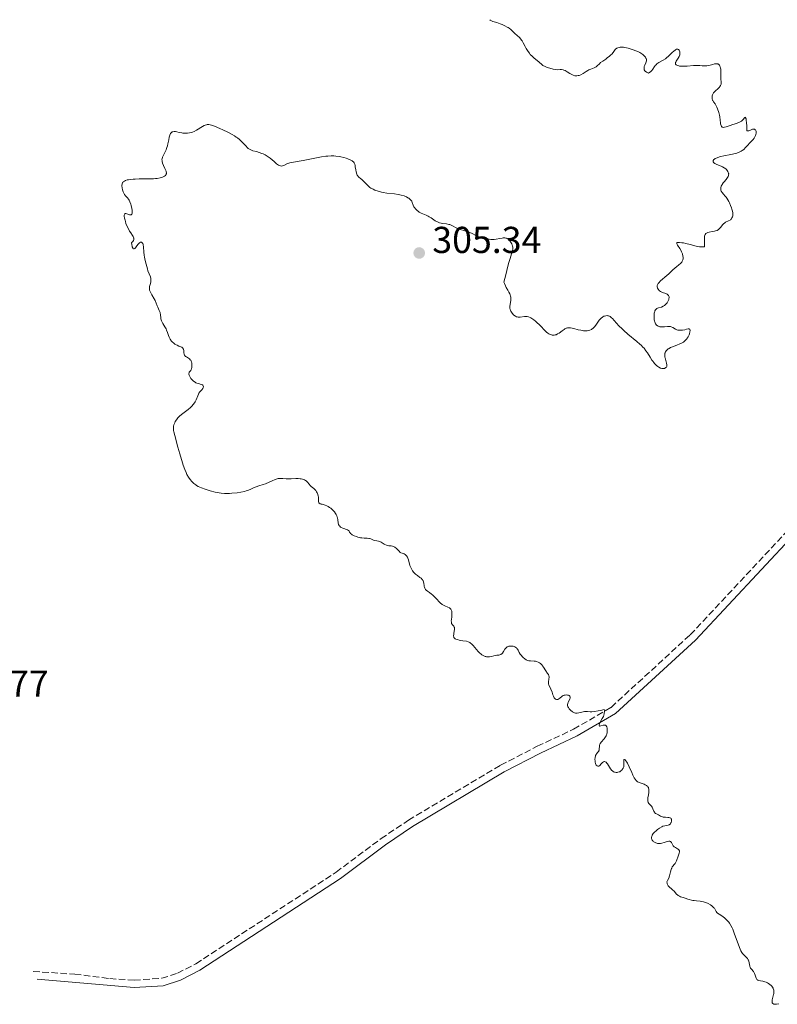
# Model space of a CAD drawing. Units: metres. Extents: x 625541 to 629017, y 4671724 to 4674097.
# Drawn here: x 627989 to 628192, y 4671951 to 4672214 of the extents above; entities that cross this region are included whole.
import ezdxf

# ---------------------------------------------------------------- set-up
doc = ezdxf.new("R2010")
doc.units = ezdxf.units.M
doc.header["$MEASUREMENT"] = 0
doc.linetypes.add('DGN Style 3', pattern=[2.435891, 1.739922, -0.695969])
for name, color, linetype, lineweight in [('Camino', 7, 'DGN Style 3', 0), ('Cota de punto acotado terreno', 7, 'Continuous', 0), ('Curva de nivel intermedia', 30, 'Continuous', 0), ('Margen derecho', 7, 'Continuous', 0), ('Punto acotado terreno (símbolo)', 7, 'Continuous', 0)]:
    doc.layers.add(name, color=color, linetype=linetype, lineweight=lineweight)
doc.styles.add('Style-Arial', font='arial.ttf')

# ---------------------------------------------------------------- blocks, each defined once
blk = doc.blocks.new('5PATER')
at = {"layer": 'Punto acotado terreno (símbolo)', "linetype": 'Continuous', "lineweight": 0}
h = blk.add_hatch(color=51, dxfattribs=at)
edge = h.paths.add_edge_path()
edge.add_ellipse((0, 0), major_axis=(-0.11, -0.111), ratio=0.999422, start_angle=0, end_angle=360)

msp = doc.modelspace()

# ---------------------------------------------------------------- linework, layer by layer
at = {"layer": 'Camino', "color": 7, "linetype": 'DGN Style 3', "lineweight": 0}
msp.add_polyline3d([(627992.97, 4671959.57, 304.02), (628004.09, 4671958.85, 304.14), (628013.42, 4671957.66, 304.16), (628019.95, 4671957.26, 304.18), (628027.33, 4671957.75, 304.17), (628031.57, 4671959.08, 304.2), (628036.47, 4671961.64, 304.22), (628073.96, 4671986.12, 304.4), (628085.97, 4671995.1, 304.53), (628093.29, 4672000.01, 304.57), (628117.94, 4672014.72, 304.73), (628127.75, 4672019.81, 304.85), (628137.47, 4672024.37, 304.97), (628147.48, 4672030.22, 305.03), (628168.66, 4672049.64, 305.37), (628195.14, 4672077.97, 305.88)], dxfattribs=at)
at = {"layer": 'Curva de nivel intermedia', "color": 30, "linetype": 'Continuous', "lineweight": 0, "elevation": 305, "flags": 128}
for points in [[(628115.06, 4672214.17), (628115.18, 4672214.06), (628115.48, 4672213.88), (628115.86, 4672213.72), (628116.93, 4672213.38), (628117.84, 4672213.06), (628118.33, 4672212.86), (628119.05, 4672212.55), (628119.72, 4672212.21), (628120.01, 4672212.04)], [(628120.01, 4672212.04), (628120.27, 4672211.87), (628120.7, 4672211.54), (628121.06, 4672211.2), (628121.49, 4672210.74), (628121.73, 4672210.5), (628122.97, 4672209.37), (628123.37, 4672208.94), (628123.55, 4672208.72), (628123.71, 4672208.48), (628124, 4672207.99), (628124.51, 4672206.95), (628124.79, 4672206.43), (628124.95, 4672206.17), (628125.29, 4672205.66), (628125.65, 4672205.18), (628125.89, 4672204.89), (628126.35, 4672204.4), (628126.79, 4672203.99), (628127.36, 4672203.55), (628127.68, 4672203.29), (628128.84, 4672202.26), (628129.25, 4672201.95), (628129.46, 4672201.81), (628129.66, 4672201.7), (628130.04, 4672201.52), (628130.41, 4672201.4), (628131.09, 4672201.21), (628132.02, 4672200.91), (628132.52, 4672200.82), (628133.09, 4672200.79), (628133.87, 4672200.8), (628134.24, 4672200.8), (628134.67, 4672200.74), (628134.87, 4672200.68), (628135.2, 4672200.55), (628135.77, 4672200.22), (628136.42, 4672199.79), (628136.79, 4672199.58), (628137.19, 4672199.39), (628137.39, 4672199.31), (628137.81, 4672199.19), (628138.03, 4672199.16), (628138.36, 4672199.16), (628138.69, 4672199.21), (628138.91, 4672199.27), (628139.36, 4672199.45), (628140.02, 4672199.81), (628140.86, 4672200.34), (628141.26, 4672200.58), (628141.54, 4672200.73), (628142.06, 4672200.96), (628142.94, 4672201.3), (628143.31, 4672201.47), (628143.47, 4672201.58), (628143.78, 4672201.82), (628144.36, 4672202.39), (628144.68, 4672202.68), (628145.24, 4672203.09), (628146.07, 4672203.64), (628146.48, 4672203.94), (628147.07, 4672204.42), (628147.43, 4672204.76), (628147.65, 4672204.98), (628148.01, 4672205.4), (628148.59, 4672206.18), (628148.79, 4672206.38), (628148.91, 4672206.46), (628149.04, 4672206.54), (628149.33, 4672206.66), (628149.67, 4672206.75), (628149.89, 4672206.79), (628150.35, 4672206.83), (628150.84, 4672206.81), (628151.19, 4672206.74), (628152.1, 4672206.51), (628153.42, 4672206.1), (628154.14, 4672205.84), (628154.85, 4672205.53), (628155.18, 4672205.36), (628155.72, 4672205.04), (628155.96, 4672204.87), (628156.28, 4672204.6), (628156.54, 4672204.32), (628156.65, 4672204.18), (628156.82, 4672203.9), (628156.88, 4672203.75), (628156.93, 4672203.54), (628156.94, 4672203.32), (628156.93, 4672203.17), (628156.87, 4672202.89), (628156.77, 4672202.6), (628156.52, 4672202.02), (628156.37, 4672201.6), (628156.3, 4672201.22), (628156.3, 4672201.03), (628156.37, 4672200.76), (628156.52, 4672200.5), (628156.63, 4672200.38), (628156.94, 4672200.14), (628157.14, 4672200.03)], [(628157.14, 4672200.03), (628157.5, 4672199.87), (628157.83, 4672200.09), (628158.03, 4672200.25), (628158.36, 4672200.58), (628158.64, 4672200.94), (628159.13, 4672201.64), (628159.38, 4672201.97), (628159.52, 4672202.12), (628159.74, 4672202.33), (628160.25, 4672202.7), (628161.41, 4672203.36), (628162, 4672203.73), (628162.29, 4672203.95), (628162.85, 4672204.41), (628163.84, 4672205.36), (628164.26, 4672205.76), (628164.59, 4672206.03), (628164.74, 4672206.13), (628164.94, 4672206.25), (628165.13, 4672206.31), (628165.37, 4672206.29), (628165.55, 4672206.19), (628165.71, 4672205.98), (628165.78, 4672205.84), (628165.86, 4672205.61), (628165.91, 4672205.34), (628165.91, 4672205.2), (628165.9, 4672204.9), (628165.87, 4672204.75), (628165.81, 4672204.52), (628165.71, 4672204.29), (628165.45, 4672203.85), (628164.9, 4672203.05), (628164.77, 4672202.82), (628164.73, 4672202.71), (628164.7, 4672202.56), (628164.75, 4672202.29), (628164.93, 4672202.08), (628165.11, 4672201.96), (628165.25, 4672201.9), (628165.58, 4672201.8), (628165.79, 4672201.76), (628166.25, 4672201.71), (628166.75, 4672201.7), (628167.1, 4672201.71), (628167.84, 4672201.76), (628169.55, 4672201.93), (628170.38, 4672201.94), (628171.18, 4672201.87), (628171.87, 4672201.8), (628172.23, 4672201.78), (628172.77, 4672201.79), (628173.05, 4672201.82), (628173.62, 4672201.94), (628174.71, 4672202.22), (628175.17, 4672202.33), (628175.37, 4672202.36), (628175.72, 4672202.38), (628176, 4672202.34), (628176.15, 4672202.28), (628176.24, 4672202.23), (628176.4, 4672202.1), (628176.47, 4672202), (628176.6, 4672201.78), (628176.7, 4672201.51), (628176.74, 4672201.3), (628176.8, 4672200.83), (628176.8, 4672198.89), (628176.86, 4672198.26), (628176.93, 4672197.51), (628176.93, 4672197.17), (628176.89, 4672196.89), (628176.85, 4672196.75), (628176.77, 4672196.55), (628176.61, 4672196.27), (628176.51, 4672196.13), (628176.24, 4672195.84), (628175.2, 4672194.92), (628174.89, 4672194.57), (628174.77, 4672194.39), (628174.67, 4672194.2), (628174.62, 4672194.06), (628174.54, 4672193.8), (628174.5, 4672193.4), (628174.52, 4672193.14), (628174.55, 4672192.98), (628174.64, 4672192.67), (628174.71, 4672192.51), (628174.88, 4672192.22), (628175.29, 4672191.66), (628175.5, 4672191.33), (628175.8, 4672190.73), (628175.98, 4672190.28), (628176.28, 4672189.33), (628176.45, 4672188.65), (628176.54, 4672188.2), (628176.66, 4672187.26), (628176.73, 4672186.59), (628176.78, 4672186.27), (628176.89, 4672185.85)], [(628083.85, 4672168.82), (628083.26, 4672169.14), (628083.01, 4672169.3), (628082.76, 4672169.49), (628082.33, 4672169.88), (628081.65, 4672170.65), (628081.31, 4672171), (628080.93, 4672171.33), (628080.39, 4672171.76), (628080.13, 4672171.99), (628079.89, 4672172.25), (628079.78, 4672172.39), (628079.63, 4672172.62), (628079.51, 4672172.88), (628079.32, 4672173.44), (628079.2, 4672174.04), (628079.08, 4672174.81), (628079.02, 4672175.15), (628078.93, 4672175.53), (628078.87, 4672175.7), (628078.75, 4672175.92), (628078.58, 4672176.13), (628078.47, 4672176.23), (628078.27, 4672176.38), (628077.74, 4672176.68), (628077.07, 4672176.98), (628076.67, 4672177.13), (628075.99, 4672177.34), (628075.21, 4672177.52), (628074.78, 4672177.6), (628073.87, 4672177.7), (628073.38, 4672177.73), (628072.6, 4672177.73), (628071.77, 4672177.69), (628071.2, 4672177.63), (628070.04, 4672177.47), (628068.28, 4672177.16), (628065.16, 4672176.51), (628063.52, 4672176.22), (628062.09, 4672175.99), (628061.55, 4672175.86), (628061.29, 4672175.78), (628060.81, 4672175.58), (628059.96, 4672175.18), (628059.59, 4672175.06), (628059.25, 4672175.02), (628059.1, 4672175.03), (628058.78, 4672175.13), (628058.56, 4672175.25), (628058.06, 4672175.61), (628057.38, 4672176.19), (628056.33, 4672177.08), (628055.78, 4672177.49), (628055.51, 4672177.67), (628054.97, 4672177.99), (628054.44, 4672178.26), (628054.09, 4672178.41), (628053.4, 4672178.66), (628052.64, 4672178.88), (628051.71, 4672179.13), (628051.31, 4672179.26), (628050.96, 4672179.42), (628050.8, 4672179.51), (628050.49, 4672179.74), (628050.28, 4672179.93), (628049.8, 4672180.42), (628049.18, 4672181.09), (628048.8, 4672181.48), (628048.12, 4672182.11), (628047.57, 4672182.55), (628047.26, 4672182.78), (628046.76, 4672183.12), (628046.2, 4672183.46), (628044.99, 4672184.12), (628043.71, 4672184.73), (628042.89, 4672185.09), (628041.45, 4672185.68), (628040.65, 4672185.95), (628040.33, 4672186.04), (628039.97, 4672186.11), (628039.8, 4672186.12), (628039.51, 4672186.11), (628039.32, 4672186.07), (628038.94, 4672185.94), (628038.7, 4672185.83), (628038.2, 4672185.56), (628036.65, 4672184.63), (628035.98, 4672184.28), (628035.57, 4672184.1), (628035.31, 4672184.01), (628034.78, 4672183.88), (628034.21, 4672183.79), (628033.92, 4672183.77), (628033.46, 4672183.78), (628032.98, 4672183.82), (628032.74, 4672183.86), (628031.99, 4672184.02), (628031.35, 4672184.17), (628031.04, 4672184.22), (628030.63, 4672184.24), (628030.31, 4672184.19)], [(628176.89, 4672185.85), (628177.01, 4672185.62), (628177.09, 4672185.54), (628177.22, 4672185.44), (628177.39, 4672185.38), (628177.51, 4672185.37), (628177.79, 4672185.39), (628178.27, 4672185.5), (628179.32, 4672185.87), (628180.07, 4672186.1), (628180.98, 4672186.38), (628181.4, 4672186.54), (628181.98, 4672186.83), (628182.32, 4672187.05), (628182.52, 4672187.21), (628182.86, 4672187.54), (628183.06, 4672187.78), (628183.25, 4672188.02), (628183.39, 4672188.07), (628183.47, 4672187.94), (628183.57, 4672187.62), (628183.63, 4672187.32), (628183.74, 4672186.6), (628183.8, 4672185.76), (628183.79, 4672185.28), (628183.78, 4672184.79), (628183.79, 4672184.61), (628183.83, 4672184.48), (628183.94, 4672184.4), (628184.3, 4672184.47), (628184.97, 4672184.74), (628185.31, 4672184.84), (628185.62, 4672184.87), (628185.8, 4672184.84), (628186, 4672184.74), (628186.08, 4672184.66), (628186.18, 4672184.53), (628186.26, 4672184.31), (628186.29, 4672183.98), (628186.28, 4672183.82), (628186.22, 4672183.48), (628186.13, 4672183.22), (628185.96, 4672182.83), (628185.85, 4672182.64), (628185.72, 4672182.46), (628185.44, 4672182.13), (628184.47, 4672181.17), (628184.01, 4672180.64), (628183.38, 4672179.91), (628183.04, 4672179.57), (628182.71, 4672179.29), (628182.53, 4672179.16), (628182.23, 4672178.98), (628181.71, 4672178.73), (628181.08, 4672178.5), (628180.72, 4672178.4), (628179.47, 4672178.12), (628177.67, 4672177.77), (628176.84, 4672177.58), (628176.48, 4672177.47), (628175.85, 4672177.25), (628175.36, 4672177.01), (628175.12, 4672176.84), (628174.99, 4672176.73), (628174.82, 4672176.51), (628174.78, 4672176.38), (628174.81, 4672176.14), (628174.96, 4672175.9), (628175.12, 4672175.75), (628175.25, 4672175.66), (628175.58, 4672175.49), (628176.25, 4672175.24), (628176.92, 4672175), (628177.26, 4672174.85), (628177.75, 4672174.58), (628178.15, 4672174.28), (628178.33, 4672174.11), (628178.57, 4672173.83), (628178.75, 4672173.53), (628178.82, 4672173.38), (628178.91, 4672173.06), (628178.93, 4672172.89), (628178.92, 4672172.65), (628178.86, 4672172.41), (628178.79, 4672172.24), (628178.62, 4672171.92), (628178.27, 4672171.44), (628177.75, 4672170.81), (628177.5, 4672170.51), (628177.21, 4672170.1), (628177.09, 4672169.91), (628176.95, 4672169.61), (628176.85, 4672169.32), (628176.82, 4672169.18), (628176.8, 4672168.9), (628176.82, 4672168.76), (628176.86, 4672168.55), (628176.94, 4672168.34), (628177.19, 4672167.94), (628177.52, 4672167.53), (628178.01, 4672166.96)], [(628030.31, 4672184.19), (628030.17, 4672184.13), (628029.97, 4672184), (628029.8, 4672183.82), (628029.72, 4672183.71), (628029.62, 4672183.52), (628029.44, 4672183.02), (628029.36, 4672182.72), (628029.22, 4672182.03), (628029.01, 4672180.99), (628028.88, 4672180.46), (628028.73, 4672179.94), (628028.63, 4672179.69), (628028.48, 4672179.32), (628028.13, 4672178.63), (628027.69, 4672177.78), (628027.52, 4672177.36), (628027.42, 4672176.94), (628027.4, 4672176.73), (628027.41, 4672176.41), (628027.44, 4672176.2), (628027.55, 4672175.77), (628027.8, 4672175.15), (628028.17, 4672174.38), (628028.34, 4672174.04), (628028.5, 4672173.64), (628028.55, 4672173.47), (628028.58, 4672173.23), (628028.57, 4672173.02), (628028.55, 4672172.92), (628028.5, 4672172.78), (628028.45, 4672172.69), (628028.31, 4672172.51), (628028.05, 4672172.29), (628027.88, 4672172.19), (628027.57, 4672172.05), (628027.19, 4672171.92), (628026.96, 4672171.86), (628026.15, 4672171.71), (628025.66, 4672171.66), (628025.11, 4672171.62), (628023.89, 4672171.58), (628021.32, 4672171.56), (628020.21, 4672171.54), (628019.74, 4672171.52), (628018.98, 4672171.46), (628018.41, 4672171.37), (628018.11, 4672171.3), (628017.62, 4672171.12), (628017.34, 4672170.98), (628017.22, 4672170.9), (628017.05, 4672170.75), (628016.9, 4672170.59), (628016.85, 4672170.49), (628016.75, 4672170.27), (628016.72, 4672170.15), (628016.69, 4672169.94), (628016.69, 4672169.7), (628016.75, 4672169.17), (628016.88, 4672168.61), (628017.05, 4672168.13), (628017.14, 4672167.9), (628017.3, 4672167.6), (628017.42, 4672167.4), (628017.67, 4672167.07), (628018.21, 4672166.49), (628018.46, 4672166.14), (628018.59, 4672165.92), (628018.83, 4672165.42), (628019.04, 4672164.86), (628019.16, 4672164.47), (628019.34, 4672163.69), (628019.42, 4672163.2), (628019.44, 4672162.98), (628019.44, 4672162.67), (628019.42, 4672162.41), (628019.39, 4672162.3), (628019.31, 4672162.12), (628019.15, 4672161.98), (628019.02, 4672161.96), (628018.71, 4672162), (628018.02, 4672162.24), (628017.72, 4672162.31), (628017.58, 4672162.3), (628017.45, 4672162.23), (628017.37, 4672162.1), (628017.32, 4672161.92), (628017.31, 4672161.8), (628017.32, 4672161.6), (628017.39, 4672161.09), (628017.52, 4672160.51), (628017.61, 4672160.19), (628017.78, 4672159.68), (628018.1, 4672158.87), (628018.52, 4672158.04), (628018.76, 4672157.64), (628019.1, 4672157.12), (628019.54, 4672156.47), (628019.71, 4672156.15), (628019.83, 4672155.85), (628019.86, 4672155.7)], [(628120.68, 4672139.49), (628120.65, 4672139.97), (628120.61, 4672140.21), (628120.5, 4672140.57), (628120.4, 4672140.82), (628120.16, 4672141.31), (628119.87, 4672141.83), (628119.45, 4672142.56), (628119.25, 4672142.96), (628118.97, 4672143.59), (628118.85, 4672143.92), (628119.32, 4672145.93), (628119.61, 4672147.07), (628120.1, 4672148.91), (628120.5, 4672150.28), (628120.89, 4672151.51), (628121.02, 4672151.96), (628121.16, 4672152.48), (628121.19, 4672152.71), (628121.21, 4672153.04), (628121.2, 4672153.25), (628121.13, 4672153.65), (628121.08, 4672153.84), (628120.94, 4672154.2), (628120.76, 4672154.52), (628120.63, 4672154.72), (628120.36, 4672155.08), (628120.09, 4672155.36), (628119.95, 4672155.47), (628119.73, 4672155.61), (628119.49, 4672155.71), (628119.36, 4672155.75), (628119.08, 4672155.79), (628118.92, 4672155.79), (628118.67, 4672155.78), (628118.39, 4672155.74), (628117.75, 4672155.63), (628116.75, 4672155.46), (628116.2, 4672155.4), (628115.62, 4672155.38), (628115.32, 4672155.38), (628114.85, 4672155.42), (628114.54, 4672155.46), (628113.91, 4672155.58), (628112.97, 4672155.81), (628112.39, 4672156), (628112.02, 4672156.14), (628111.35, 4672156.41), (628110.48, 4672156.84), (628109.58, 4672157.33), (628109.12, 4672157.52), (628108.87, 4672157.6), (628108.34, 4672157.73), (628107.2, 4672158.01), (628106.65, 4672158.2), (628106.4, 4672158.31), (628105.91, 4672158.58), (628105.27, 4672158.95), (628104.93, 4672159.13), (628104.38, 4672159.34), (628104.08, 4672159.42), (628103.44, 4672159.53), (628102.53, 4672159.65), (628102.07, 4672159.74), (628101.62, 4672159.85), (628101.4, 4672159.92), (628101.08, 4672160.05), (628100.47, 4672160.38), (628100.08, 4672160.62), (628099.35, 4672161.13), (628098.82, 4672161.47), (628098.56, 4672161.62), (628098.06, 4672161.86), (628097.14, 4672162.24), (628096.74, 4672162.41), (628096.21, 4672162.7), (628095.91, 4672162.91), (628095.73, 4672163.06), (628095.4, 4672163.38), (628095.1, 4672163.7), (628094.97, 4672163.88), (628094.79, 4672164.15), (628094.58, 4672164.59), (628094.33, 4672165.24), (628094.17, 4672165.59), (628093.93, 4672165.93), (628093.77, 4672166.1), (628093.4, 4672166.4), (628093.18, 4672166.54), (628092.81, 4672166.75), (628092.16, 4672167.02), (628091.39, 4672167.25), (628090.97, 4672167.35), (628090.53, 4672167.43), (628089.58, 4672167.56), (628087.56, 4672167.79), (628086.57, 4672167.95), (628086.09, 4672168.05), (628085.18, 4672168.3), (628084.35, 4672168.59), (628083.85, 4672168.82)], [(628178.01, 4672166.96), (628178.25, 4672166.67), (628178.41, 4672166.44), (628178.71, 4672165.98), (628178.98, 4672165.49), (628179.13, 4672165.16), (628179.42, 4672164.48), (628179.67, 4672163.8), (628179.78, 4672163.47), (628179.91, 4672162.98), (628180, 4672162.5), (628180.02, 4672162.28), (628180.03, 4672161.9), (628180.01, 4672161.73), (628179.96, 4672161.47), (628179.81, 4672161.13), (628179.68, 4672160.93), (628179.6, 4672160.83), (628179.46, 4672160.7), (628179.29, 4672160.58), (628178.92, 4672160.36), (628178.12, 4672159.98), (628177.77, 4672159.77), (628177.62, 4672159.65), (628177.37, 4672159.4), (628176.75, 4672158.57), (628176.41, 4672158.21), (628176.21, 4672158.04), (628175.84, 4672157.82), (628175.39, 4672157.65), (628175.13, 4672157.58), (628174.54, 4672157.49), (628173.71, 4672157.35), (628173.32, 4672157.24), (628172.99, 4672157.07), (628172.85, 4672156.96), (628172.67, 4672156.75), (628172.55, 4672156.49), (628172.49, 4672156.29), (628172.43, 4672155.84), (628172.43, 4672155.07), (628172.47, 4672153.96), (628172.47, 4672153.41), (628172.02, 4672153.38), (628171.73, 4672153.39), (628171.14, 4672153.44), (628170.28, 4672153.6), (628168.64, 4672154.04), (628167.5, 4672154.31), (628166.82, 4672154.44), (628166.42, 4672154.51), (628165.76, 4672154.58), (628165.41, 4672154.6), (628165.28, 4672154.59), (628165.11, 4672154.53), (628165.04, 4672154.4), (628165.06, 4672154.25), (628165.24, 4672153.89), (628165.84, 4672152.97), (628166.2, 4672152.36), (628166.36, 4672152.04), (628166.56, 4672151.5), (628166.7, 4672150.94), (628166.73, 4672150.64), (628166.73, 4672150.19), (628166.67, 4672149.89), (628166.62, 4672149.74), (628166.52, 4672149.53), (628166.39, 4672149.33), (628166.29, 4672149.2), (628166.05, 4672148.95), (628165.62, 4672148.58), (628164.98, 4672148.09), (628164.65, 4672147.82), (628163.94, 4672147.17), (628162.97, 4672146.22), (628162.42, 4672145.72), (628160.69, 4672144.27), (628160.24, 4672143.82), (628160.07, 4672143.61), (628159.95, 4672143.4), (628159.88, 4672143.27), (628159.81, 4672143.02), (628159.8, 4672142.9), (628159.81, 4672142.67), (628159.86, 4672142.46), (628159.91, 4672142.32), (628160.05, 4672142.08), (628160.31, 4672141.75), (628160.47, 4672141.61), (628160.74, 4672141.42), (628161.08, 4672141.26), (628161.28, 4672141.19), (628162.17, 4672140.9), (628162.45, 4672140.77), (628162.58, 4672140.69), (628162.79, 4672140.51), (628162.88, 4672140.41), (628162.97, 4672140.22), (628163.01, 4672140), (628163.01, 4672139.84)], [(628019.86, 4672155.7), (628019.88, 4672155.48), (628019.85, 4672155.29), (628019.76, 4672155.06), (628019.61, 4672154.85), (628019.4, 4672154.65), (628019.26, 4672154.55), (628019.35, 4672153.92), (628019.42, 4672153.59), (628019.47, 4672153.4), (628019.57, 4672153.12), (628019.65, 4672152.98), (628019.82, 4672152.83), (628019.99, 4672152.85), (628020.11, 4672152.92), (628020.34, 4672153.16), (628020.71, 4672153.67), (628021.03, 4672154.1), (628021.19, 4672154.3), (628021.42, 4672154.52), (628021.64, 4672154.63), (628021.74, 4672154.65), (628021.9, 4672154.64), (628022.04, 4672154.58), (628022.22, 4672154.38), (628022.28, 4672154.28), (628022.34, 4672154.11), (628022.39, 4672153.91), (628022.46, 4672153.39), (628022.58, 4672152), (628022.67, 4672151.14), (628022.74, 4672150.68), (628022.93, 4672149.71), (628023.15, 4672148.73), (628023.49, 4672147.52), (628023.66, 4672147), (628024.3, 4672145.37), (628024.41, 4672144.96), (628024.44, 4672144.75), (628024.44, 4672144.53), (628024.4, 4672144.07), (628024.31, 4672143.61), (628024.17, 4672143.03), (628024.1, 4672142.76), (628024.04, 4672142.31), (628024.04, 4672142.1), (628024.09, 4672141.78), (628024.14, 4672141.61), (628024.31, 4672141.24), (628024.7, 4672140.55), (628025.31, 4672139.52), (628025.58, 4672139.02), (628025.87, 4672138.34), (628026.13, 4672137.59), (628026.26, 4672137.26), (628026.48, 4672136.82), (628026.69, 4672136.42), (628026.78, 4672136.2), (628026.9, 4672135.83), (628027, 4672135.15), (628027.08, 4672134.48), (628027.14, 4672134.14), (628027.28, 4672133.63), (628027.37, 4672133.39), (628027.62, 4672132.93), (628028.2, 4672131.97), (628028.48, 4672131.44), (628028.61, 4672131.15), (628028.85, 4672130.53), (628029.15, 4672129.68), (628029.32, 4672129.26), (628029.6, 4672128.69), (628029.77, 4672128.44), (628029.89, 4672128.28), (628030.14, 4672127.98), (628030.55, 4672127.61), (628030.84, 4672127.4), (628031.04, 4672127.28), (628031.44, 4672127.07), (628031.9, 4672126.88), (628032.45, 4672126.66), (628032.69, 4672126.54), (628032.89, 4672126.39), (628032.97, 4672126.31), (628033.08, 4672126.16), (628033.15, 4672125.99), (628033.22, 4672125.59), (628033.28, 4672125.01), (628033.33, 4672124.73), (628033.42, 4672124.47), (628033.49, 4672124.35), (628033.62, 4672124.2), (628033.72, 4672124.11), (628033.96, 4672123.94), (628034.5, 4672123.62), (628034.76, 4672123.44), (628034.98, 4672123.21), (628035.08, 4672123.08), (628035.2, 4672122.85), (628035.26, 4672122.69), (628035.35, 4672122.33)], [(628159.44, 4672121.87), (628159.08, 4672122.24), (628158.91, 4672122.45), (628158.65, 4672122.78), (628158.41, 4672123.13), (628157.94, 4672123.89), (628157.24, 4672125.03), (628156.82, 4672125.63), (628156.31, 4672126.26), (628156.01, 4672126.58), (628155.53, 4672127.08), (628155.17, 4672127.41), (628154.41, 4672128.07), (628152, 4672130.06), (628150.9, 4672131.01), (628150.41, 4672131.46), (628149.58, 4672132.31), (628148.34, 4672133.73), (628147.86, 4672134.24), (628147.64, 4672134.45), (628147.23, 4672134.75), (628147.1, 4672134.82), (628146.84, 4672134.93), (628146.59, 4672134.98), (628146.42, 4672135), (628146.09, 4672134.98), (628145.76, 4672134.9), (628145.58, 4672134.84), (628145.32, 4672134.71), (628145.06, 4672134.53), (628144.92, 4672134.42), (628144.66, 4672134.16), (628144.52, 4672134.01), (628144.32, 4672133.75), (628143.44, 4672132.44), (628143.09, 4672131.99), (628142.89, 4672131.79), (628142.61, 4672131.54), (628142.46, 4672131.43), (628142.22, 4672131.28), (628141.83, 4672131.1), (628141.39, 4672131), (628141.08, 4672130.96), (628140.42, 4672130.95), (628140.08, 4672130.98), (628139.4, 4672131.08), (628138.73, 4672131.22), (628137.54, 4672131.52), (628136.65, 4672131.72), (628136.3, 4672131.76), (628135.98, 4672131.76), (628135.83, 4672131.74), (628135.61, 4672131.68), (628135.47, 4672131.63), (628135.16, 4672131.47), (628134.91, 4672131.3), (628134.37, 4672130.91), (628133.59, 4672130.34), (628133.18, 4672130.1), (628132.78, 4672129.91), (628132.58, 4672129.84), (628132.28, 4672129.79), (628132.09, 4672129.77), (628131.71, 4672129.81), (628131.53, 4672129.85), (628131.17, 4672129.98), (628130.83, 4672130.16), (628130.61, 4672130.3), (628130.2, 4672130.62), (628129.98, 4672130.81), (628129.57, 4672131.22), (628128.77, 4672132.1), (628128.33, 4672132.57), (628127.66, 4672133.2), (628127.31, 4672133.5), (628126.79, 4672133.92), (628126.28, 4672134.27), (628126.04, 4672134.41), (628125.82, 4672134.53), (628125.41, 4672134.69), (628125.04, 4672134.77), (628124.8, 4672134.79), (628124.32, 4672134.77), (628123.18, 4672134.62), (628122.66, 4672134.61), (628122.36, 4672134.65), (628122.22, 4672134.69), (628121.95, 4672134.82), (628121.77, 4672134.94), (628121.4, 4672135.25), (628121, 4672135.69), (628120.82, 4672135.95), (628120.65, 4672136.23), (628120.58, 4672136.39), (628120.47, 4672136.72), (628120.44, 4672136.9), (628120.41, 4672137.18), (628120.42, 4672137.48), (628120.51, 4672138.11), (628120.65, 4672139.02), (628120.68, 4672139.49)], [(628163.01, 4672139.84), (628162.96, 4672139.5), (628162.91, 4672139.32), (628162.76, 4672138.95), (628162.49, 4672138.47), (628162.33, 4672138.25), (628162.07, 4672137.96), (628161.87, 4672137.78), (628161.73, 4672137.67), (628161.44, 4672137.5), (628161.01, 4672137.31), (628160.2, 4672137.07), (628159.89, 4672136.96), (628159.76, 4672136.89), (628159.57, 4672136.77), (628159.41, 4672136.61), (628159.34, 4672136.52), (628159.21, 4672136.29), (628159.16, 4672136.15), (628159.09, 4672135.92), (628159.04, 4672135.68), (628158.98, 4672135.12), (628158.97, 4672134.67), (628159.02, 4672133.98), (628159.1, 4672133.54), (628159.15, 4672133.34), (628159.24, 4672133.06), (628159.36, 4672132.82), (628159.45, 4672132.68), (628159.66, 4672132.44), (628159.78, 4672132.35), (628160.04, 4672132.2), (628160.33, 4672132.09), (628160.53, 4672132.05), (628160.98, 4672132.01), (628161.24, 4672132.01), (628161.8, 4672132.05), (628162.54, 4672132.12), (628162.89, 4672132.13), (628163.22, 4672132.11), (628163.38, 4672132.08), (628163.59, 4672132.02), (628163.98, 4672131.84), (628164.71, 4672131.39), (628165.1, 4672131.2), (628165.32, 4672131.14), (628165.79, 4672131.08), (628166.29, 4672131.08), (628166.62, 4672131.11), (628167.24, 4672131.22), (628167.64, 4672131.34), (628168.07, 4672131.47), (628168.25, 4672131.5), (628168.38, 4672131.49), (628168.51, 4672131.41), (628168.56, 4672131.31), (628168.6, 4672131.04), (628168.58, 4672130.69), (628168.45, 4672130.16), (628168.36, 4672129.89), (628168.27, 4672129.7), (628168.08, 4672129.33), (628167.86, 4672129), (628167.7, 4672128.8), (628167.36, 4672128.42), (628167.01, 4672128.1), (628166.81, 4672127.95), (628166.48, 4672127.74), (628165.86, 4672127.43), (628165.07, 4672127.11), (628163.93, 4672126.68), (628163.41, 4672126.46), (628162.98, 4672126.23), (628162.79, 4672126.12), (628162.48, 4672125.88), (628162.31, 4672125.71), (628162.21, 4672125.6), (628162.05, 4672125.35), (628161.93, 4672125.07), (628161.88, 4672124.93), (628161.84, 4672124.7), (628161.82, 4672124.32), (628161.86, 4672123.91), (628161.91, 4672123.69), (628162.35, 4672122.28), (628162.42, 4672121.84), (628162.41, 4672121.64), (628162.36, 4672121.4), (628162.28, 4672121.26), (628162.15, 4672121.1), (628162.07, 4672121.03), (628161.86, 4672120.91), (628161.74, 4672120.87), (628161.47, 4672120.84), (628161.32, 4672120.84), (628161.08, 4672120.88), (628160.74, 4672120.99), (628160.25, 4672121.24), (628160.01, 4672121.41), (628159.63, 4672121.7), (628159.44, 4672121.87)], [(628035.35, 4672122.33), (628035.38, 4672122.14), (628035.4, 4672121.76), (628035.38, 4672121.39), (628035.36, 4672121.16), (628035.28, 4672120.76), (628035.22, 4672120.58), (628035.08, 4672120.32), (628034.8, 4672120), (628034.69, 4672119.84), (628034.63, 4672119.66), (628034.62, 4672119.55), (628034.62, 4672119.37), (628034.68, 4672119.07), (628034.81, 4672118.73), (628034.9, 4672118.56), (628035.12, 4672118.23), (628035.25, 4672118.07), (628035.47, 4672117.82), (628035.84, 4672117.48), (628036.25, 4672117.19), (628036.47, 4672117.07), (628036.69, 4672116.97), (628037.13, 4672116.81), (628037.91, 4672116.58), (628038.2, 4672116.45), (628038.3, 4672116.37), (628038.43, 4672116.19), (628038.47, 4672115.97), (628038.45, 4672115.82), (628038.41, 4672115.72), (628038.3, 4672115.52), (628038.02, 4672115.17), (628037.7, 4672114.83), (628037.53, 4672114.62), (628037.3, 4672114.25), (628037.19, 4672114.04), (628036.98, 4672113.56), (628036.56, 4672112.49), (628036.29, 4672111.95), (628036.14, 4672111.7), (628035.78, 4672111.22), (628035.37, 4672110.76), (628035.06, 4672110.47), (628034.38, 4672109.89), (628032.65, 4672108.59), (628032.11, 4672108.13), (628031.87, 4672107.89), (628031.65, 4672107.65), (628031.26, 4672107.15), (628030.96, 4672106.66), (628030.8, 4672106.34), (628030.56, 4672105.75), (628030.47, 4672105.4), (628030.44, 4672105.22), (628030.44, 4672104.91), (628030.51, 4672104.32), (628030.59, 4672103.93), (628030.83, 4672102.9), (628031.65, 4672099.83), (628032.15, 4672098.08), (628032.89, 4672095.67), (628033.11, 4672095), (628033.51, 4672093.88), (628033.86, 4672093), (628034.09, 4672092.53), (628034.51, 4672091.76), (628034.67, 4672091.52), (628034.99, 4672091.08), (628035.31, 4672090.7), (628035.53, 4672090.47), (628035.96, 4672090.07), (628036.42, 4672089.72), (628036.67, 4672089.56), (628037.11, 4672089.32), (628037.94, 4672088.95), (628038.91, 4672088.59), (628039.45, 4672088.41), (628040.31, 4672088.15), (628041.61, 4672087.81), (628042.72, 4672087.59), (628043.26, 4672087.52), (628044.1, 4672087.45), (628044.98, 4672087.43), (628045.45, 4672087.44), (628046.11, 4672087.48), (628047.5, 4672087.63), (628048.53, 4672087.79), (628049.48, 4672087.99), (628049.91, 4672088.1), (628050.31, 4672088.23), (628050.99, 4672088.49), (628052.08, 4672089), (628052.56, 4672089.22), (628053.31, 4672089.48), (628054.42, 4672089.82), (628055.04, 4672090.05), (628056.08, 4672090.5), (628057.05, 4672090.93), (628057.52, 4672091.12), (628058.19, 4672091.33)], [(628058.19, 4672091.33), (628058.51, 4672091.4), (628059.1, 4672091.45), (628059.7, 4672091.44), (628060.58, 4672091.39), (628061.09, 4672091.38), (628061.95, 4672091.39), (628063.19, 4672091.42), (628063.8, 4672091.41), (628064.37, 4672091.37), (628064.63, 4672091.34), (628065, 4672091.27), (628065.31, 4672091.17), (628065.49, 4672091.09), (628065.81, 4672090.9), (628065.95, 4672090.79), (628066.2, 4672090.56), (628066.82, 4672089.82), (628066.98, 4672089.65), (628067.33, 4672089.34), (628068.04, 4672088.72), (628068.37, 4672088.39), (628068.51, 4672088.23), (628068.75, 4672087.88), (628068.9, 4672087.6), (628069.09, 4672087.17), (628069.21, 4672086.72), (628069.24, 4672086.5), (628069.26, 4672086.06), (628069.25, 4672085.51), (628069.27, 4672085.27), (628069.32, 4672085.06), (628069.37, 4672084.96), (628069.46, 4672084.84), (628069.6, 4672084.75), (628069.71, 4672084.7), (628069.97, 4672084.61), (628070.28, 4672084.53), (628070.76, 4672084.4), (628071.03, 4672084.32), (628071.44, 4672084.16), (628071.66, 4672084.06), (628071.85, 4672083.95), (628072.24, 4672083.7), (628072.53, 4672083.49), (628072.95, 4672083.13), (628073.34, 4672082.72), (628073.52, 4672082.51), (628073.83, 4672082.06), (628073.97, 4672081.83), (628074.13, 4672081.48), (628074.25, 4672081.12), (628074.31, 4672080.88), (628074.4, 4672080.41), (628074.54, 4672079.54), (628074.64, 4672079.15), (628074.75, 4672078.91), (628074.82, 4672078.81), (628074.94, 4672078.66), (628075.16, 4672078.46), (628075.34, 4672078.34), (628075.74, 4672078.14), (628076.99, 4672077.67), (628077.31, 4672077.51), (628077.44, 4672077.42), (628077.47, 4672077.31), (628077.55, 4672077.09), (628077.68, 4672076.89), (628077.79, 4672076.77), (628078.06, 4672076.54), (628078.29, 4672076.38), (628078.82, 4672076.11), (628079.39, 4672075.89), (628079.78, 4672075.78), (628080.51, 4672075.61), (628080.86, 4672075.55), (628081.45, 4672075.49), (628082.31, 4672075.46), (628082.67, 4672075.42), (628082.85, 4672075.38), (628083.22, 4672075.26), (628083.97, 4672074.97), (628084.33, 4672074.85), (628084.85, 4672074.75), (628085.29, 4672074.68), (628085.51, 4672074.63), (628085.83, 4672074.51), (628085.99, 4672074.42), (628086.31, 4672074.21), (628086.77, 4672073.9), (628087.01, 4672073.76), (628087.41, 4672073.59), (628087.63, 4672073.54), (628088.09, 4672073.47), (628088.72, 4672073.39), (628089.04, 4672073.33), (628089.34, 4672073.23), (628089.49, 4672073.16), (628089.7, 4672073.03), (628090.1, 4672072.7), (628090.81, 4672071.96)], [(628090.81, 4672071.96), (628091.13, 4672071.67), (628091.29, 4672071.57), (628091.6, 4672071.44), (628092.17, 4672071.28), (628092.44, 4672071.14), (628092.56, 4672071.03), (628092.8, 4672070.75), (628093.01, 4672070.4), (628093.13, 4672070.16), (628093.32, 4672069.68), (628093.43, 4672069.21), (628093.56, 4672068.58), (628093.67, 4672068.21), (628093.92, 4672067.61), (628094.09, 4672067.28), (628094.4, 4672066.78), (628094.78, 4672066.29), (628094.99, 4672066.06), (628095.22, 4672065.85), (628095.72, 4672065.47), (628096.38, 4672064.99), (628096.67, 4672064.75), (628096.92, 4672064.51), (628097.02, 4672064.38), (628097.16, 4672064.19), (628097.23, 4672064.05), (628097.33, 4672063.77), (628097.43, 4672063.35), (628097.5, 4672062.8), (628097.55, 4672062.55), (628097.59, 4672062.38), (628097.71, 4672062.06), (628097.89, 4672061.78), (628098.03, 4672061.61), (628098.39, 4672061.28), (628098.92, 4672060.91), (628099.47, 4672060.53), (628099.76, 4672060.3), (628100.21, 4672059.91), (628100.9, 4672059.18), (628101.52, 4672058.49), (628101.83, 4672058.17), (628102.3, 4672057.76), (628102.54, 4672057.61), (628103.01, 4672057.36), (628103.88, 4672057.03), (628104.24, 4672056.85), (628104.49, 4672056.65), (628104.6, 4672056.53), (628104.73, 4672056.33), (628104.83, 4672056.09), (628104.87, 4672055.96), (628104.91, 4672055.75), (628104.94, 4672055.28), (628104.93, 4672055.01), (628104.87, 4672054.45), (628104.79, 4672053.69), (628104.77, 4672053.33), (628104.79, 4672053.02), (628104.81, 4672052.88), (628104.86, 4672052.69), (628104.91, 4672052.58), (628105.03, 4672052.39), (628105.44, 4672051.9), (628105.54, 4672051.71), (628105.58, 4672051.61), (628105.61, 4672051.43), (628105.61, 4672051.03), (628105.55, 4672050.59), (628105.44, 4672050.01), (628105.4, 4672049.74), (628105.37, 4672049.43), (628105.37, 4672049.29), (628105.4, 4672049.1), (628105.46, 4672048.94), (628105.63, 4672048.72), (628105.84, 4672048.56), (628106, 4672048.48), (628106.39, 4672048.33), (628106.85, 4672048.2), (628107.18, 4672048.12), (628107.85, 4672048.02), (628108.81, 4672047.89), (628109.26, 4672047.78), (628109.56, 4672047.65), (628109.71, 4672047.57), (628109.94, 4672047.42), (628110.16, 4672047.24), (628110.6, 4672046.79), (628111.51, 4672045.71), (628111.98, 4672045.17), (628112.41, 4672044.75), (628112.62, 4672044.56), (628112.95, 4672044.3), (628113.29, 4672044.09), (628113.45, 4672044), (628113.79, 4672043.86), (628113.96, 4672043.8), (628114.22, 4672043.75), (628114.47, 4672043.73)], [(628114.47, 4672043.73), (628114.98, 4672043.76), (628115.49, 4672043.85), (628116.14, 4672044.01), (628116.46, 4672044.08), (628116.92, 4672044.14), (628117.48, 4672044.22), (628117.75, 4672044.29), (628117.99, 4672044.39), (628118.11, 4672044.45), (628118.27, 4672044.58), (628118.42, 4672044.75), (628118.71, 4672045.15), (628119.1, 4672045.75), (628119.33, 4672046.03), (628119.58, 4672046.28), (628119.73, 4672046.38), (628119.97, 4672046.49), (628120.14, 4672046.55), (628120.5, 4672046.61), (628120.69, 4672046.62), (628121.06, 4672046.6), (628121.3, 4672046.56), (628121.61, 4672046.47), (628121.75, 4672046.41), (628122.04, 4672046.25), (628122.21, 4672046.1), (628122.31, 4672046), (628122.49, 4672045.76), (628122.63, 4672045.5), (628122.91, 4672044.92), (628123.18, 4672044.46), (628123.41, 4672044.15), (628123.77, 4672043.75), (628123.97, 4672043.56), (628124.45, 4672043.18), (628124.79, 4672042.97), (628124.96, 4672042.88), (628125.22, 4672042.78), (628125.46, 4672042.7), (628125.95, 4672042.63), (628126.88, 4672042.59), (628127.32, 4672042.54), (628127.54, 4672042.49), (628127.96, 4672042.33), (628128.36, 4672042.1), (628128.61, 4672041.92), (628128.77, 4672041.79), (628129.04, 4672041.51), (628129.18, 4672041.35), (628129.43, 4672041.01), (628130.05, 4672039.98), (628130.51, 4672039.32), (628130.71, 4672038.98), (628130.85, 4672038.62), (628130.89, 4672038.43), (628130.91, 4672038.23), (628130.88, 4672037.82), (628130.76, 4672037), (628130.74, 4672036.63), (628130.76, 4672036.47), (628130.86, 4672036.16), (628131.21, 4672035.5), (628131.41, 4672035.08), (628131.7, 4672034.29), (628131.95, 4672033.54), (628132.09, 4672033.19), (628132.3, 4672032.76), (628132.42, 4672032.6), (628132.5, 4672032.51), (628132.66, 4672032.38), (628132.92, 4672032.3), (628133.1, 4672032.31), (628133.21, 4672032.34), (628133.44, 4672032.45), (628133.83, 4672032.76), (628134.2, 4672033.08), (628134.42, 4672033.23), (628134.66, 4672033.36), (628134.79, 4672033.41), (628134.93, 4672033.45), (628135.23, 4672033.51), (628135.63, 4672033.53), (628135.83, 4672033.51), (628136.09, 4672033.46), (628136.32, 4672033.36), (628136.5, 4672033.19), (628136.55, 4672033.05), (628136.54, 4672032.74), (628136.42, 4672032.38), (628136.05, 4672031.64), (628135.88, 4672031.22), (628135.84, 4672031.01), (628135.84, 4672030.81), (628135.85, 4672030.7), (628135.91, 4672030.48), (628135.96, 4672030.37), (628136.06, 4672030.18), (628136.31, 4672029.82), (628136.47, 4672029.64), (628136.74, 4672029.37)], [(628136.74, 4672029.37), (628137.04, 4672029.12), (628137.21, 4672029.01), (628137.55, 4672028.82), (628137.72, 4672028.76), (628138, 4672028.69), (628138.27, 4672028.66), (628138.46, 4672028.67), (628138.83, 4672028.72), (628139.99, 4672029.02), (628140.39, 4672029.09), (628140.59, 4672029.11), (628141.21, 4672029.09), (628141.89, 4672029.06), (628142.31, 4672029.06), (628143.08, 4672029.12), (628144.06, 4672029.27), (628144.64, 4672029.4), (628145.64, 4672029.66), (628145.69, 4672029.28), (628145.7, 4672029.05), (628145.68, 4672028.64), (628145.65, 4672028.46), (628145.56, 4672028.12), (628145.43, 4672027.81), (628145.1, 4672027.21), (628144.59, 4672026.24), (628144.4, 4672025.8), (628144.31, 4672025.45), (628144.3, 4672025.33), (628144.38, 4672025.22), (628144.5, 4672025.2), (628144.75, 4672025.24), (628145.36, 4672025.43), (628145.61, 4672025.48), (628145.73, 4672025.49), (628145.89, 4672025.47), (628146.03, 4672025.42), (628146.21, 4672025.24), (628146.33, 4672025), (628146.43, 4672024.63), (628146.46, 4672024.41), (628146.47, 4672024.05), (628146.45, 4672023.67), (628146.43, 4672023.48), (628146.34, 4672023.08), (628146.27, 4672022.89), (628146.15, 4672022.61), (628146, 4672022.34), (628145.62, 4672021.84), (628144.83, 4672020.95), (628144.62, 4672020.66), (628144.54, 4672020.52), (628144.45, 4672020.3), (628144.41, 4672020.15), (628144.36, 4672019.86), (628144.31, 4672019.04), (628144.28, 4672018.79), (628144.24, 4672018.68), (628144.17, 4672018.52), (628143.96, 4672018.22), (628143.63, 4672017.81), (628143.47, 4672017.58), (628143.34, 4672017.32), (628143.28, 4672017.18), (628143.22, 4672016.93), (628143.2, 4672016.76), (628143.17, 4672016.4), (628143.2, 4672015.84), (628143.24, 4672015.6), (628143.35, 4672015.16), (628143.45, 4672014.9), (628143.54, 4672014.74), (628143.74, 4672014.54), (628143.97, 4672014.47), (628144.13, 4672014.49), (628144.23, 4672014.53), (628144.45, 4672014.66), (628144.56, 4672014.76), (628144.79, 4672015), (628145.23, 4672015.49), (628145.45, 4672015.66), (628145.65, 4672015.72), (628145.75, 4672015.73), (628145.91, 4672015.69), (628146.14, 4672015.55), (628146.38, 4672015.29), (628146.51, 4672015.12), (628147.33, 4672013.78), (628147.65, 4672013.37), (628147.83, 4672013.2), (628148.02, 4672013.06), (628148.15, 4672012.99), (628148.43, 4672012.88), (628148.56, 4672012.85), (628148.84, 4672012.81), (628149.11, 4672012.82), (628149.29, 4672012.85), (628149.62, 4672012.94), (628149.79, 4672013.01), (628150.1, 4672013.2)], [(628150.1, 4672013.2), (628150.35, 4672013.42), (628150.49, 4672013.58), (628150.71, 4672013.92), (628150.86, 4672014.31), (628150.91, 4672014.58), (628150.93, 4672014.77), (628150.93, 4672015.16), (628150.87, 4672016.03), (628150.9, 4672016.22), (628150.99, 4672016.3), (628151.09, 4672016.26), (628151.22, 4672016.17), (628151.44, 4672015.92), (628151.7, 4672015.52), (628151.85, 4672015.26), (628152.33, 4672014.28), (628153, 4672012.79), (628153.32, 4672012.1), (628153.7, 4672011.34), (628153.9, 4672011.03), (628154.21, 4672010.64), (628154.46, 4672010.43), (628154.59, 4672010.34), (628154.8, 4672010.21), (628155.04, 4672010.1), (628155.57, 4672009.9), (628156.29, 4672009.65), (628156.62, 4672009.52), (628156.92, 4672009.35), (628157.05, 4672009.26), (628157.21, 4672009.1), (628157.3, 4672008.99), (628157.45, 4672008.74), (628157.5, 4672008.6), (628157.58, 4672008.32), (628157.62, 4672008.03), (628157.62, 4672007.83), (628157.6, 4672007.43), (628157.51, 4672006.8), (628157.35, 4672006.04), (628157.29, 4672005.7), (628157.28, 4672005.29), (628157.31, 4672005.11), (628157.38, 4672004.85), (628157.43, 4672004.73), (628157.57, 4672004.5), (628157.86, 4672004.2), (628158.28, 4672003.77), (628158.46, 4672003.51), (628158.53, 4672003.36), (628158.66, 4672003.05), (628158.9, 4672002.42), (628159.06, 4672002.15), (628159.15, 4672002.04), (628159.37, 4672001.86), (628159.62, 4672001.71), (628159.99, 4672001.54), (628160.17, 4672001.44), (628160.73, 4672001.13), (628161.04, 4672000.99), (628161.4, 4672000.88), (628161.6, 4672000.84), (628162.04, 4672000.82), (628162.66, 4672000.8), (628162.95, 4672000.77), (628163.2, 4672000.71), (628163.31, 4672000.66), (628163.45, 4672000.56), (628163.55, 4672000.42), (628163.6, 4672000.32), (628163.65, 4672000.07), (628163.65, 4671999.81), (628163.56, 4671999.45), (628163.49, 4671999.29), (628163.35, 4671999.07), (628163.26, 4671998.98), (628163.12, 4671998.87), (628163.01, 4671998.82), (628162.77, 4671998.74), (628161.87, 4671998.57), (628161.33, 4671998.4), (628161.04, 4671998.28), (628160.45, 4671997.94), (628159.86, 4671997.53), (628159.5, 4671997.23), (628159.08, 4671996.84), (628158.9, 4671996.65), (628158.73, 4671996.44), (628158.48, 4671996.06), (628158.35, 4671995.72), (628158.31, 4671995.51), (628158.3, 4671995.38), (628158.33, 4671995.13), (628158.36, 4671994.99), (628158.48, 4671994.74), (628158.63, 4671994.51), (628158.76, 4671994.38), (628159.06, 4671994.14), (628159.46, 4671993.95), (628159.75, 4671993.86)], [(628159.75, 4671993.86), (628159.94, 4671993.82), (628160.33, 4671993.78), (628160.74, 4671993.81), (628161.03, 4671993.86), (628161.69, 4671994.06), (628162.49, 4671994.33), (628162.89, 4671994.41), (628163.12, 4671994.42), (628163.23, 4671994.41), (628163.37, 4671994.36), (628163.49, 4671994.29), (628163.67, 4671994.04), (628163.99, 4671993.39), (628164.13, 4671993.17), (628164.22, 4671993.07), (628164.37, 4671992.93), (628164.72, 4671992.7), (628165.21, 4671992.42), (628165.42, 4671992.28), (628165.59, 4671992.13), (628165.66, 4671992.05), (628165.72, 4671991.91), (628165.75, 4671991.81), (628165.75, 4671991.6), (628165.68, 4671991.25), (628165.4, 4671990.45), (628164.99, 4671989.19), (628164.82, 4671988.81), (628164.72, 4671988.64), (628164.6, 4671988.48), (628164.36, 4671988.18), (628164.01, 4671987.76), (628163.85, 4671987.52), (628163.7, 4671987.24), (628163.63, 4671987.08), (628163.55, 4671986.81), (628163.39, 4671986.19), (628163.11, 4671985.16), (628162.89, 4671984.56), (628162.61, 4671983.9), (628162.43, 4671983.55), (628162.46, 4671983.21), (628162.5, 4671983.01), (628162.64, 4671982.67), (628162.73, 4671982.52), (628162.95, 4671982.27), (628163.2, 4671982.05), (628163.57, 4671981.77), (628163.75, 4671981.62), (628163.95, 4671981.44), (628164.33, 4671981.05), (628165.01, 4671980.28), (628165.32, 4671979.98), (628165.47, 4671979.86), (628165.75, 4671979.69), (628166.05, 4671979.57), (628166.78, 4671979.35), (628167.26, 4671979.18), (628167.99, 4671978.92), (628168.39, 4671978.8), (628169.03, 4671978.63), (628169.36, 4671978.57), (628169.69, 4671978.52), (628170.37, 4671978.45), (628171.3, 4671978.37), (628171.77, 4671978.3), (628172.23, 4671978.21), (628172.46, 4671978.14), (628172.8, 4671978.03), (628173.46, 4671977.73), (628174.06, 4671977.38), (628174.41, 4671977.13), (628174.62, 4671976.96), (628174.96, 4671976.64), (628175.1, 4671976.47), (628175.29, 4671976.15), (628175.57, 4671975.59), (628175.8, 4671975.32), (628175.96, 4671975.18), (628176.36, 4671974.89), (628177.36, 4671974.24), (628177.87, 4671973.86), (628178.11, 4671973.66), (628178.55, 4671973.23), (628178.94, 4671972.79), (628179.17, 4671972.49), (628179.55, 4671971.9), (628179.85, 4671971.28), (628180.02, 4671970.85), (628180.38, 4671969.82), (628181.55, 4671966.68), (628181.98, 4671965.55), (628182.2, 4671965.07), (628182.46, 4671964.63), (628182.61, 4671964.42), (628182.78, 4671964.22), (628183.17, 4671963.81), (628183.69, 4671963.27), (628183.92, 4671963), (628184.12, 4671962.72)], [(628184.12, 4671962.72), (628184.21, 4671962.58), (628184.31, 4671962.35), (628184.45, 4671961.9), (628184.61, 4671961.03), (628184.72, 4671960.65), (628184.81, 4671960.48), (628185.03, 4671960.17), (628185.55, 4671959.58), (628185.76, 4671959.24), (628185.85, 4671959.04), (628185.98, 4671958.62), (628186.15, 4671958.05), (628186.26, 4671957.79), (628186.39, 4671957.56), (628186.48, 4671957.47), (628186.63, 4671957.35), (628186.74, 4671957.28), (628187, 4671957.18), (628187.43, 4671957.07), (628188.04, 4671956.96), (628188.35, 4671956.9), (628188.56, 4671956.84), (628188.97, 4671956.69), (628189.34, 4671956.52), (628189.57, 4671956.38), (628189.98, 4671956.1), (628190.32, 4671955.79), (628190.46, 4671955.63), (628190.65, 4671955.38), (628190.81, 4671955.12), (628190.87, 4671954.98), (628190.99, 4671954.57), (628191.02, 4671954.35), (628191.03, 4671953.99), (628190.99, 4671953.59), (628190.95, 4671953.38), (628190.58, 4671951.97), (628190.53, 4671951.55), (628190.55, 4671951.38), (628190.59, 4671951.22), (628190.64, 4671951.13), (628190.77, 4671950.99), (628191.04, 4671950.85), (628191.25, 4671950.8), (628191.41, 4671950.79), (628191.74, 4671950.81), (628192.33, 4671950.96)]]:
    msp.add_lwpolyline(points, dxfattribs=at)
at = {"layer": 'Margen derecho', "color": 7, "linetype": 'Continuous', "lineweight": 0}
msp.add_polyline3d([(627994.03, 4671957.53, 304.06), (628019.95, 4671955.26, 304.19), (628027.7, 4671955.77, 304.18), (628032.33, 4671957.22, 304.21), (628037.49, 4671959.92, 304.25), (628075.1, 4671984.48, 304.4), (628087.13, 4671993.46, 304.54), (628094.37, 4671998.31, 304.58), (628118.92, 4672012.98, 304.74), (628128.63, 4672018.01, 304.85), (628138.41, 4672022.59, 304.99), (628148.68, 4672028.6, 305.05), (628170.06, 4672048.22, 305.36), (628196.56, 4672076.55, 305.93)], dxfattribs=at)

# ---------------------------------------------------------------- block references
at = {"layer": 'Punto acotado terreno (símbolo)', "color": 7, "linetype": 'Continuous', "lineweight": 0, "xscale": 10, "yscale": 10, "zscale": 10}
msp.add_blockref('5PATER', (628096.19, 4672151.76, 305.34), dxfattribs=at)

# ---------------------------------------------------------------- texts
at = {"layer": 'Cota de punto acotado terreno', "color": 7, "linetype": 'Continuous', "lineweight": 0, "style": 'Style-Arial'}
for s, p in [('305.34', (628099.69, 4672151.76, 305.34)), ('303.77', (627967.96, 4672033.08, 303.77))]:
    msp.add_text(s, height=7, dxfattribs=at).set_placement(p)

doc.saveas('drawing.dxf')
